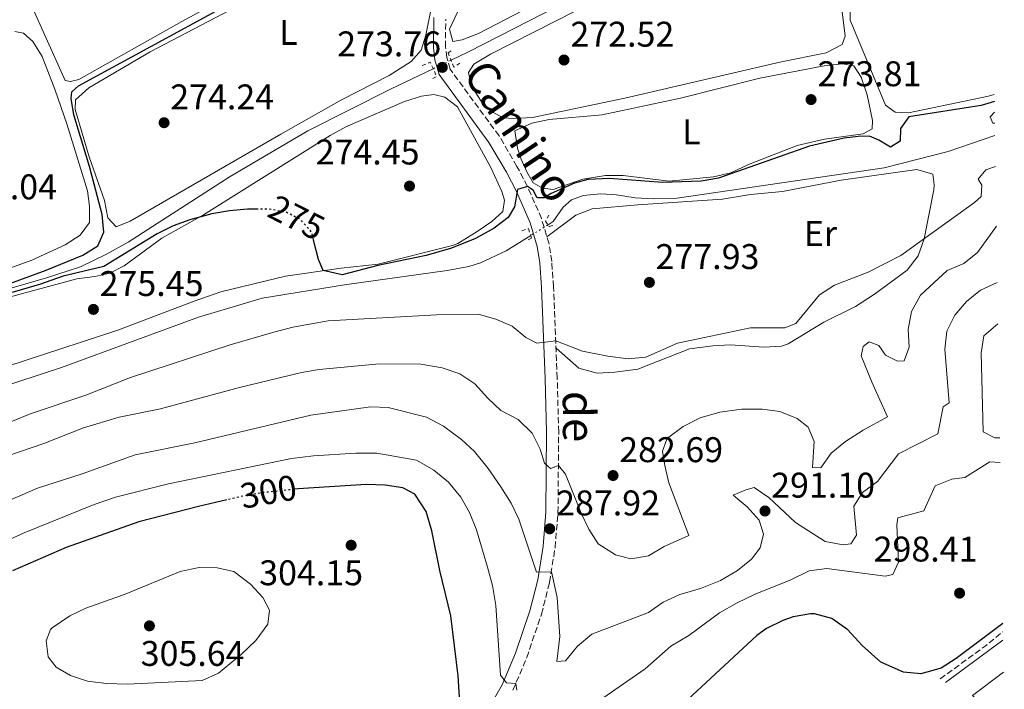
# Model space of a CAD drawing. Units: metres. Extents: x 608414 to 611892, y 4666811 to 4669177.
# Drawn here: x 611613 to 611890, y 4667040 to 4667228 of the extents above; entities that cross this region are included whole.
import ezdxf
from ezdxf.enums import TextEntityAlignment as Align

# ---------------------------------------------------------------- set-up
doc = ezdxf.new("R2010")
doc.units = ezdxf.units.M
doc.header["$MEASUREMENT"] = 0
for name, pattern in [('DGN Style 2', [1.7399219301090239, 1.043953158065414, -0.6959687720436097]), ('DGN Style 3', [2.435890702152634, 1.739921930109024, -0.6959687720436097]), ('DGN Style 5', [1.217945351076317, 0.5219765790327072, -0.6959687720436097])]:
    doc.linetypes.add(name, pattern=pattern)
for name, color, linetype, lineweight in [('Acequia sin especificar', 4, 'Continuous', 0), ('Acequia sin especificar no vista', 4, 'DGN Style 5', 0), ('Camino', 7, 'DGN Style 3', 0), ('Cota de curva de nivel directora', 7, 'Continuous', 0), ('Cota de punto acotado terreno', 7, 'Continuous', 0), ('Curva de nivel directora', 30, 'Continuous', 30), ('Curva de nivel directora no vista', 30, 'DGN Style 5', 30), ('Curva de nivel intermedia', 30, 'Continuous', 0), ('Etiqueta de uso rústico', 92, 'Continuous', 0), ('Línea  de bancal', 1, 'Continuous', 13), ('Línea de cambio de uso (parcela vista)', 92, 'Continuous', 0), ('Margen derecho', 7, 'Continuous', 0), ('Pontón-alcantarilla (pasos de agua)', 1, 'DGN Style 2', 0), ('Punto acotado terreno (símbolo)', 7, 'Continuous', 0)]:
    doc.layers.add(name, color=color, linetype=linetype, lineweight=lineweight)
doc.styles.add('Style-Arial', font='arial.ttf')

# ---------------------------------------------------------------- blocks, each defined once
blk = doc.blocks.new('5PATER')
at = {"layer": 'Punto acotado terreno (símbolo)', "linetype": 'Continuous', "lineweight": 0}
h = blk.add_hatch(color=51, dxfattribs=at)
edge = h.paths.add_edge_path()
edge.add_ellipse((0, 0), major_axis=(-0.1095731443231308, -0.1110710700762829), ratio=0.9994222409660317, start_angle=0, end_angle=360)

msp = doc.modelspace()

# ---------------------------------------------------------------- linework, layer by layer
at = {"layer": 'Acequia sin especificar', "color": 4, "linetype": 'Continuous', "lineweight": 0}
for points in [[(611734.3899999997, 4667216.24, 271.9400000000023), (611739.2999999998, 4667218.57, 271.6999999999971), (611772.9800000006, 4667235.930000001, 271.5099999999948), (611801.6799999997, 4667250.07, 271.8899999999995), (611834.1200000001, 4667266.92, 271.5)], [(611347.7199999997, 4667026.859999999, 278.9600000000065), (611359.8899999997, 4667036.52, 278.5899999999965), (611396.3899999997, 4667059.699999999, 277.9900000000052), (611433.8799999999, 4667082.27, 276.9199999999983), (611468.2000000002, 4667104.58, 276.3600000000006), (611485.3200000003, 4667113.67, 275.9100000000035), (611499.79, 4667119.07, 275.3000000000029), (611522.0499999998, 4667126, 275.0500000000029), (611558.3399999999, 4667137, 274.7899999999936), (611620.79, 4667155.130000001, 273.9799999999959), (611630.3200000003, 4667158.24, 273.9799999999959), (611637.6299999999, 4667161.779999999, 273.9799999999959), (611643.6900000004, 4667165.199999999, 273.9799999999959), (611672.3300000001, 4667183.59, 273.7299999999959), (611694.1699999999, 4667196.439999999, 273.0200000000041), (611717.3799999999, 4667208.15, 272.7700000000041), (611729.3700000001, 4667213.850000001, 272.179999999993)], [(611887.0700000003, 4667195.119999999, 275.6499999999942), (611873.9299999997, 4667190.619999999, 275.7100000000065), (611855.9900000002, 4667186.039999999, 274.7100000000065), (611797.8399999999, 4667177.52, 275.2799999999988), (611791.2599999999, 4667177.310000001, 275.2799999999988), (611786.0700000003, 4667177.59, 275.2799999999988), (611780.79, 4667178.470000001, 275.2799999999988), (611776.3099999996, 4667178.74, 275.2799999999988), (611771.5700000003, 4667178.279999999, 275.2799999999988), (611768.1799999997, 4667177.029999999, 275.2799999999988), (611765.8099999996, 4667174.980000001, 275.2799999999988), (611763.0800000001, 4667170.970000001, 275.2799999999988), (611761.5999999996, 4667170.060000001, 275.2799999999988)], [(611568.5, 4667111.449999999, 276.1699999999983), (611625.04, 4667130.029999999, 275.9199999999983), (611663.5, 4667144.130000001, 275.7299999999959), (611681.3799999999, 4667149.51, 275.4100000000035), (611704.4199999999, 4667153.24, 275.3500000000058), (611733.2800000003, 4667157.230000001, 275.2799999999988), (611739.3600000005, 4667158.32, 275.2799999999988), (611742.5999999996, 4667159.41, 275.2799999999988), (611749.8300000001, 4667162.75, 275.2799999999988), (611756.7400000002, 4667167.039999999, 275.2799999999988)]]:
    msp.add_polyline3d(points, dxfattribs=at)
at = {"layer": 'Acequia sin especificar no vista', "color": 4, "linetype": 'DGN Style 5', "lineweight": 0, "extrusion": (0.03893826445340989, 0.01853833706224889, 0.9990696380234577), "elevation": 110613.9902499514, "flags": 128}
msp.add_lwpolyline([(3951037.981248292, -2556200.585581807), (3951037.981248293, -2556206.150660423)], dxfattribs=at)
at = {"layer": 'Acequia sin especificar no vista', "color": 4, "linetype": 'DGN Style 5', "lineweight": 0, "elevation": 275.2799999999988, "flags": 128}
msp.add_lwpolyline([(611761.5999999996, 4667170.060000001), (611756.7400000002, 4667167.039999999)], dxfattribs=at)
at = {"layer": 'Camino', "color": 7, "linetype": 'DGN Style 3', "lineweight": 0, "extrusion": (-0.2919884325136392, 0.3832881660209867, 0.8762607700145525), "elevation": 1610426.317540186, "flags": 128}
msp.add_lwpolyline([(-3314907.41354235, -2928069.271337563), (-3314923.065389159, -2928068.877013484), (-3314929.45307124, -2928069.105306372)], dxfattribs=at)
at = {"layer": 'Camino', "color": 7, "linetype": 'DGN Style 3', "lineweight": 0}
msp.add_polyline3d([(611751.749999999, 4667039.440000002, 295.2400000000054), (611755.6099999992, 4667048.590000001, 294.179999999993), (611759.7699999989, 4667060.760000004, 292.0099999999948), (611762.0399999976, 4667069.680000001, 290.3300000000017), (611763.6, 4667079.449999999, 288.6900000000024), (611764.3900000012, 4667089.280000002, 287.0599999999976), (611764.6000000013, 4667111.910000001, 283.320000000007), (611764.1900000002, 4667127.010000002, 281.0500000000029), (611763.1399999994, 4667152.649999999, 277.9499999999971), (611762.6499999978, 4667159.780000002, 277.1600000000035), (611761.899999999, 4667164.699999999, 276.8000000000029), (611759.7699999989, 4667171.800000001, 276.3999999999944), (611755.8099999981, 4667180.850000002, 274.7499999999999), (611752.8900000012, 4667186.440000003, 274.2799999999988), (611747.8500000008, 4667195.070000002, 273.8800000000048), (611734.1099999989, 4667213.75, 273.7599999999949), (611733.1799999991, 4667217, 273.7599999999949), (611732.8099999981, 4667219.969999999, 273.7599999999949), (611732.8999999975, 4667227.789999999, 273.6100000000006)], dxfattribs=at)
at = {"layer": 'Curva de nivel directora', "color": 30, "linetype": 'Continuous', "lineweight": 30, "flags": 128}
for points, elevation in [([(611608.6900000006, 4667152.960000002), (611620.7000000003, 4667157.350000001), (611631, 4667161.520000001), (611635.2000000001, 4667164.200000001), (611636.8699999996, 4667167.990000002), (611636.3899999991, 4667172.960000004), (611632.9099999989, 4667186.440000001), (611628.49, 4667200.9), (611627.739999999, 4667205.490000002), (611627.8899999987, 4667207.4), (611629.7699999985, 4667209.020000001), (611711.0399999997, 4667253.310000001)], 275), ([(611886.9199999993, 4667204.630000001), (611883.1599999998, 4667203.550000001), (611862.9000000001, 4667200.380000002), (611860.5499999986, 4667197.050000001), (611860.419999999, 4667193.49), (611857.7799999993, 4667191.890000002), (611854.44, 4667193.859999999), (611851.8400000005, 4667194.930000001), (611848.6799999998, 4667194.880000001), (611844.7699999983, 4667194.42), (611835.0299999996, 4667192.140000001), (611809.4700000003, 4667183.190000001), (611804.5499999984, 4667182.320000002), (611793.7500000002, 4667181.890000002), (611778.8799999997, 4667183.050000003), (611772.8200000002, 4667182.740000002), (611769.019999998, 4667181.7), (611762.5199999983, 4667178.880000002), (611760.4900000008, 4667177.630000002), (611758.5899999987, 4667177.650000002), (611757.3899999984, 4667179.810000001), (611755.8099999981, 4667180.850000001), (611753.07, 4667180.000000001), (611752.1899999994, 4667175.130000001), (611750.4500000003, 4667172.12), (611746.4499999994, 4667169.109999999), (611741.2300000002, 4667166.230000001), (611734.5299999992, 4667163.539999999), (611727.4300000002, 4667161.430000002), (611713.8200000002, 4667158.600000001), (611703.7699999987, 4667156.029999999), (611698.4600000001, 4667157.190000001), (611697.1500000004, 4667160.289999999), (611695.7699999989, 4667165.79)], 275), ([(611679.650000001, 4667174.460000004), (611677.199999999, 4667174.449999999), (611672.219999999, 4667174.02), (611667.2500000002, 4667173.140000002), (611661.0199999985, 4667171.440000001), (611656.3200000002, 4667169.740000002), (611651.8599999987, 4667167.529999999), (611636.8699999996, 4667158.369999999), (611625.5300000005, 4667155.66), (611618.8099999994, 4667153.330000001), (611582.0999999989, 4667142.610000002)], 275), ([(611736.7699999989, 4667037.570000002), (611736.4200000003, 4667043.500000001), (611734.319999999, 4667060.300000001), (611731.2199999989, 4667073.03), (611729.0300000006, 4667084.199999999), (611727.399999999, 4667089.630000001), (611724.2299999994, 4667094.410000003), (611720.8299999997, 4667096.26), (611715.8799999988, 4667096.970000001), (611710.5900000003, 4667097.210000004), (611691.4799999995, 4667095.940000001), (611690.4299999991, 4667095.830000001)], 300), ([(611671.4700000002, 4667092.869999999), (611663.5199999998, 4667091.01), (611646.729999999, 4667086.689999999), (611626.36, 4667079.520000001), (611611.2799999992, 4667072.910000001)], 300), ([(611889.2399999995, 4667058.15), (611876.1599999992, 4667048.350000001), (611871.9900000006, 4667045.630000001), (611866.3099999988, 4667044.010000001), (611861.3600000001, 4667044.520000001), (611855.0700000003, 4667047.310000001), (611849.7999999997, 4667051.940000001), (611845.7899999998, 4667056.350000001), (611841.2999999993, 4667059.59), (611836.3999999998, 4667060.859999999), (611835.3299999991, 4667060.859999999), (611830.4599999987, 4667060.03), (611827.4999999994, 4667058.970000001), (611822.9199999995, 4667056.78), (611820.1799999991, 4667054.770000001), (611793.129999999, 4667029.590000002)], 300)]:
    msp.add_lwpolyline(points, dxfattribs=dict(at, elevation=elevation))
at = {"layer": 'Curva de nivel directora no vista', "color": 30, "linetype": 'DGN Style 5', "lineweight": 30, "flags": 128}
for points, elevation in [([(611695.7699999989, 4667165.79), (611695.2100000001, 4667168.050000002), (611692.0999999987, 4667171.560000001), (611688.1200000001, 4667173.57), (611683.1899999992, 4667174.470000002), (611679.650000001, 4667174.460000004)], 275), ([(611690.4299999991, 4667095.830000001), (611681.1599999998, 4667094.810000001), (611675.089999999, 4667093.720000001), (611671.4700000002, 4667092.869999999)], 300)]:
    msp.add_lwpolyline(points, dxfattribs=dict(at, elevation=elevation))
at = {"layer": 'Curva de nivel intermedia', "color": 30, "linetype": 'Continuous', "lineweight": 0, "flags": 128}
for points, elevation in [([(611887.2100000001, 4667186.380000001), (611884.5600000012, 4667185.509999999), (611882.3399999995, 4667182.849999999), (611883.3499999997, 4667181.179999999), (611883.2000000001, 4667178.01), (611881.3300000014, 4667176.34), (611860.6600000004, 4667161.46), (611851.5099999995, 4667156.789999999), (611842.0599999992, 4667153.119999998), (611837.8600000015, 4667150.4), (611831.1900000018, 4667142.339999998), (611828.1200000007, 4667141.130000002), (611818.4700000014, 4667141.109999999), (611797.9600000014, 4667136.829999999), (611789.1000000011, 4667132.929999998), (611784.11, 4667132.430000001), (611778.4000000014, 4667133.17), (611771.3100000013, 4667134.630000002), (611763.7600000009, 4667137.52), (611758.4700000002, 4667136.86), (611755.4000000014, 4667138.4), (611751.55, 4667141.619999998), (611746.9700000002, 4667143.619999999), (611742.0300000004, 4667144.940000001), (611730.26, 4667144.779999999), (611699.9000000019, 4667143.140000001), (611689.9700000008, 4667141.369999998), (611684.6500000011, 4667139.92), (611672.3600000021, 4667136.33), (611644.42, 4667127.189999999), (611631.8300000015, 4667122.220000001), (611616.5200000005, 4667117.060000001), (611604.9600000002, 4667112.389999999)], 279.9999999999999), ([(611887.4700000014, 4667169.67), (611882.1699999997, 4667162.24), (611878.3000000005, 4667159.189999999), (611873.6500000014, 4667157.24), (611866.1800000013, 4667150.28), (611863.5999999996, 4667145.720000001), (611862.6699999999, 4667140.680000001), (611862.9900000017, 4667135.680000001), (611861.55, 4667131.84), (611859.7500000007, 4667131.819999999), (611856.3100000008, 4667133.469999999), (611854.4900000015, 4667136.220000001), (611851.7700000011, 4667137.220000001), (611850.0600000012, 4667135.900000001), (611849.4700000011, 4667133.259999999), (611852.6300000016, 4667125.659999999), (611856.9400000012, 4667116.189999999), (611850.1100000005, 4667112.4), (611845.1399999993, 4667109.210000001), (611841.0600000002, 4667106.01), (611838.1800000012, 4667101.859999999), (611835.8900000001, 4667101.92), (611836.3200000015, 4667109.24), (611834.6500000019, 4667113.27), (611831.5300000015, 4667115.710000001), (611826.67, 4667117.66), (611821.7100000002, 4667118.349999998), (611816.0500000007, 4667118.319999999), (611809.8700000005, 4667117.449999999), (611804.3099999992, 4667115.890000001), (611799.5000000015, 4667113.410000001), (611795.4900000015, 4667110.489999999), (611794.9900000008, 4667109.929999998), (611793.7800000015, 4667106.56), (611794.4400000009, 4667102.539999999), (611795.5600000008, 4667097.659999999), (611801.0999999996, 4667082.810000001), (611794.2100000007, 4667079.76), (611789.7900000018, 4667077.109999999), (611784.8499999997, 4667076.329999999), (611780.5700000017, 4667077.429999999), (611775.7200000013, 4667080.470000001), (611773.0800000017, 4667084.640000001), (611770.9300000013, 4667089.15), (611766.5400000014, 4667100.08), (611764.5099999997, 4667102.53), (611762.2800000012, 4667101.649999999), (611760.6100000015, 4667103.199999998), (611759.3799999999, 4667107.13), (611757.1700000016, 4667111.609999999), (611753.24, 4667115.42), (611748.3300000014, 4667117.949999998), (611744.6800000013, 4667121.369999998), (611741.0100000012, 4667125.42), (611736.8800000006, 4667128.23), (611731.8500000014, 4667129.92), (611725.8700000001, 4667130.949999998), (611714.3299999998, 4667131.02), (611697.3500000014, 4667129.41), (611692.4200000007, 4667128.59), (611674.6300000009, 4667124.26), (611652.7900000009, 4667118.38), (611641.1700000003, 4667116.100000001), (611631.2400000015, 4667113.04), (611620.0499999999, 4667108.690000001), (611609.690000002, 4667105.08)], 285), ([(611887.7199999995, 4667153.91), (611882.99, 4667151.699999999), (611879.1100000018, 4667148.51), (611875.8100000005, 4667144.730000001), (611873.610000001, 4667140.239999999), (611873.0299999999, 4667135.199999999), (611874.2300000002, 4667120.050000002), (611872.5600000005, 4667118.989999999), (611871.0300000017, 4667111.41), (611859.9600000008, 4667105.749999999), (611854.0800000001, 4667098.029999998), (611849.9000000004, 4667094.960000002), (611847.4900000007, 4667091.09), (611848.2400000017, 4667082.949999999), (611846.6500000004, 4667080.509999999), (611844.4400000019, 4667080.259999999), (611839.4199999995, 4667081.199999999), (611831.0599999999, 4667086.479999999), (611823.6000000011, 4667093.5), (611819.4500000004, 4667096.32), (611817.1400000014, 4667095.690000001), (611813.5400000005, 4667094.159999999), (611817.5199999993, 4667090.890000002), (611820.8499999996, 4667087.179999999), (611822.0600000012, 4667083.27), (611821.1900000017, 4667079.349999999), (611818.6900000004, 4667076.239999999), (611814.8400000016, 4667073.060000001), (611810, 4667070.180000001), (611804.4200000011, 4667067.980000001), (611798.6200000007, 4667066.269999999), (611793.9100000013, 4667064.179999999), (611789.8200000008, 4667061.289999999), (611773.9100000008, 4667055.17), (611769.8400000005, 4667051.840000001), (611766.5100000001, 4667047.67), (611764.0500000014, 4667047.470000001), (611764.8800000007, 4667054.489999999), (611764.160000001, 4667065.430000001), (611762.5700000017, 4667072.640000001), (611758.3300000017, 4667072.539999999), (611753.4000000008, 4667087.429999999), (611751.2599999995, 4667091.949999998), (611748.3800000006, 4667096.550000001), (611744.8300000011, 4667101.619999998), (611740.9599999997, 4667106.430000001), (611737.2800000008, 4667109.81), (611732.2400000005, 4667113.539999999), (611727.5000000017, 4667116.039999999), (611716.7599999994, 4667118.819999999), (611711.7500000005, 4667118.930000001), (611695.0600000003, 4667116.63), (611662.4600000002, 4667108.84), (611645.6800000007, 4667105.529999999), (611630.8300000002, 4667100.179999999), (611618.2800000019, 4667096.119999999), (611608.4000000001, 4667091.880000002)], 290.0000000000001), ([(611888.4100000003, 4667110.289999999), (611887.04, 4667110.279999999), (611883.8100000002, 4667111.909999998), (611883.1799999999, 4667134.119999999), (611883.9600000001, 4667138.92), (611887.9100000019, 4667142.230000001)], 294.9999999999999), ([(611752.8100000008, 4667039.46), (611752.5300000013, 4667041.289999999), (611749.980000001, 4667041.470000002), (611748.28, 4667043.659999999), (611746.9500000001, 4667063.24), (611746.0200000004, 4667068.81), (611744.65, 4667073.929999999), (611741.5099999997, 4667084.460000001), (611739.6000000008, 4667089.310000001), (611737.1300000009, 4667093.649999999), (611733.6200000016, 4667097.859999998), (611729.5700000015, 4667101.2), (611724.6600000008, 4667104.039999999), (611713.5099999995, 4667105.970000001), (611707.6800000002, 4667105.980000001), (611695.8000000002, 4667105.21), (611689.6199999999, 4667104.49), (611655.0599999996, 4667097.359999999), (611640.1500000008, 4667093.619999998), (611634.1800000007, 4667091.600000001), (611614.5500000013, 4667083.600000001), (611599.4000000014, 4667076.789999999)], 294.9999999999999), ([(611888.530000001, 4667103.31), (611885.6699999999, 4667103.550000002), (611878.5900000011, 4667099.11), (611874.9299999998, 4667098.67), (611870.2900000018, 4667096.779999998), (611867.0900000011, 4667089.81), (611859.8500000013, 4667087.849999999), (611859.5400000006, 4667085.88), (611860.0400000013, 4667075.380000002), (611858.3899999994, 4667071.930000001), (611856.2599999993, 4667071.430000001), (611839.9, 4667073.59), (611834.9500000014, 4667072.970000001), (611829.8000000014, 4667070.449999998), (611819.740000001, 4667066.349999999), (611814.7300000018, 4667063.990000002), (611809.7499999999, 4667061.179999999), (611801.0900000005, 4667054.82), (611796.1100000006, 4667051.82), (611788.8399999996, 4667045.460000001), (611770.8900000011, 4667033.020000001)], 294.9999999999999), ([(611663.6800000007, 4667073.859999999), (611658.3300000018, 4667072.789999999), (611642.86, 4667066.409999999), (611631.8700000017, 4667062.42), (611627.3600000012, 4667060.279999998), (611622.3800000012, 4667056.930000001), (611621.9200000007, 4667056.429999999), (611620.7000000003, 4667053.26), (611621.2600000014, 4667048.779999998), (611623.51, 4667045.859999999), (611627.5600000002, 4667043.539999999), (611632.320000001, 4667041.999999999), (611637.6900000023, 4667041.270000001), (611643.5300000005, 4667041.109999999), (611664.55, 4667042.180000001), (611669.0800000008, 4667044.23), (611675.4400000023, 4667049.470000001), (611679.5500000004, 4667053.390000001), (611682.9200000011, 4667058.01), (611683.4100000006, 4667061.91), (611681.5599999998, 4667065.49), (611678.0599999996, 4667069.230000001), (611673.3700000001, 4667072.719999999), (611668.6800000007, 4667073.800000001), (611663.6800000007, 4667073.859999999)], 305.0000000000001)]:
    msp.add_lwpolyline(points, dxfattribs=dict(at, elevation=elevation))
at = {"layer": 'Línea  de bancal', "color": 1, "linetype": 'Continuous', "lineweight": 13}
msp.add_polyline3d([(611626.0000000005, 4667210.580000003, 276.4499999999971), (611627.5899999996, 4667210.260000003, 276.5099999999948), (611629.8899999997, 4667210.84, 276.5099999999948), (611658.8000000018, 4667227.12, 276), (611693.1499999977, 4667245.82, 275.8800000000047), (611733.5799999975, 4667265.760000003, 275.3699999999953), (611736.2300000006, 4667267.430000001, 275.5), (611736.6799999999, 4667268.569999999, 275.5)], dxfattribs=at)
at = {"layer": 'Línea de cambio de uso (parcela vista)', "color": 92, "linetype": 'Continuous', "lineweight": 0, "extrusion": (0.003834154970456459, 0.01161147235447601, 0.9999252336877112), "elevation": 56837.59521691887, "flags": 128}
msp.add_lwpolyline([(611884.0496720951, 4666683.598257741), (611875.0800064462, 4666692.588863844), (611883.8103640537, 4666699.179308143)], dxfattribs=at)
at = {"layer": 'Línea de cambio de uso (parcela vista)', "color": 92, "linetype": 'Continuous', "lineweight": 0}
for points in [[(611734.9100000003, 4667221.480000001, 273.0299999999988), (611733.9900000002, 4667224.980000001, 272.8800000000047), (611737.6900000004, 4667232.949999999, 272.6499999999942), (611743.5499999998, 4667246.76, 272.5399999999936), (611751.0999999996, 4667265.640000001, 272.5200000000041), (611752.9400000004, 4667271.02, 272.5200000000041), (611754.3499999996, 4667278.76, 272.5200000000041), (611755.4100000003, 4667281.550000001, 272.5200000000041), (611758.3600000005, 4667284.25, 272.5200000000041), (611765.8099999996, 4667287.289999999, 272.3300000000018), (611786.1600000003, 4667293.82, 272.3300000000018), (611816.1399999997, 4667304.369999999, 272.5800000000018), (611818.8899999997, 4667305.130000001, 272.5800000000018), (611820.4299999997, 4667304.800000001, 272.5800000000018), (611821.4600000001, 4667302.630000001, 272.5800000000018), (611829.3799999999, 4667272.560000001, 273.0299999999988), (611828.4600000001, 4667270.680000001, 273.0299999999988), (611824.5999999996, 4667267.939999999, 273.1499999999942), (611807.2100000001, 4667258.050000001, 273.179999999993), (611769.1399999997, 4667237.850000001, 272.7100000000065), (611742.0899999999, 4667223.75, 272.8999999999942), (611737.5199999996, 4667221.930000001, 272.8999999999942), (611734.9100000003, 4667221.480000001, 273.0299999999988)], [(611626, 4667210.58, 276.4499999999971), (611616.1299999999, 4667232.680000001, 276.3800000000047), (611614.6100000005, 4667237.439999999, 276.3500000000058), (611613.9400000004, 4667240.220000001, 276.320000000007), (611613.5899999999, 4667244.869999999, 276.1900000000023), (611616.7000000002, 4667249.25, 276.1300000000047), (611638.2400000002, 4667258.939999999, 275.6399999999995), (611648.1699999999, 4667262.970000001, 275.5500000000029), (611676.1100000005, 4667272.77, 275.6199999999953), (611683.6699999999, 4667275.029999999, 275.6499999999942), (611687.9199999999, 4667275.980000001, 275.679999999993), (611692.8700000001, 4667276.720000001, 275.679999999993), (611706.3099999996, 4667277.58, 275.75), (611725.5, 4667278.26, 275.75), (611732.4600000001, 4667278.029999999, 275.75), (611734.8099999996, 4667275.869999999, 275.75), (611735.8200000003, 4667273.24, 275.75), (611736.6799999997, 4667268.57, 275.5)], [(611751.9100000003, 4667199.869999999, 272.9600000000065), (611749.0599999996, 4667200.07, 272.9600000000065), (611746.0300000003, 4667201.640000001, 272.9600000000065), (611743.4800000006, 4667203.730000001, 272.9600000000065), (611741.1500000004, 4667207.41, 272.9600000000065), (611739.7599999999, 4667210.58, 272.8999999999942), (611739.2800000003, 4667212.84, 272.7700000000041), (611740.7400000002, 4667215.100000001, 272.8399999999965), (611745.4500000002, 4667217.939999999, 272.8399999999965), (611817.7000000002, 4667254.74, 272.5399999999936), (611831.9299999997, 4667260.869999999, 272.5200000000041), (611834.3799999999, 4667259.74, 272.5800000000018), (611836.5599999996, 4667255.24, 272.5800000000018), (611838.1900000004, 4667250.32, 272.6100000000006), (611844.1600000003, 4667229.869999999, 272.7700000000041), (611845.04, 4667222.970000001, 272.8999999999942), (611844.1500000004, 4667220.630000001, 273.0299999999988), (611839.7199999997, 4667218.32, 273.1499999999942), (611826.7100000001, 4667215.680000001, 273.0899999999965), (611783.1399999997, 4667205.57, 272.929999999993), (611757.2699999996, 4667200.210000001, 272.8999999999942), (611751.9100000003, 4667199.869999999, 272.9600000000065)], [(611886.8899999997, 4667206.609999999, 273.5800000000018), (611885.2999999998, 4667206.17, 273.6000000000058), (611862.7800000003, 4667201.49, 273.6000000000058), (611859.0899999999, 4667201.699999999, 273.6000000000058), (611856.3399999999, 4667203.600000001, 273.6000000000058), (611846.4299999997, 4667227.52, 273.2100000000065), (611846.4299999997, 4667231.25, 273.2100000000065), (611848.3099999996, 4667234.41, 273.2100000000065), (611851.6799999997, 4667236.33, 272.6199999999953), (611861.3200000003, 4667238.99, 272.4499999999971), (611886.29, 4667244.4, 272.4400000000023)], [(611730.1699999999, 4667237.77, 274.1600000000035), (611727.2999999998, 4667223.26, 274.1600000000035), (611725.9600000001, 4667219.07, 274.1600000000035), (611723.1900000004, 4667215.880000001, 274.1600000000035), (611717.0099999999, 4667211.939999999, 274.1600000000035), (611703.6399999997, 4667205.119999999, 274.3600000000006), (611686.5899999999, 4667195.52, 274.3800000000047), (611644.2699999996, 4667171.07, 275.2400000000052), (611640.3399999999, 4667169.49, 275.179999999993)], [(611640.3399999999, 4667169.49, 275.179999999993), (611638.0199999996, 4667172, 275.0500000000029), (611637.0700000003, 4667176.91, 274.929999999993), (611632.7400000002, 4667189.119999999, 274.8600000000006), (611628.8200000003, 4667202.41, 274.7299999999959), (611628.9299999997, 4667205.16, 274.6100000000006), (611632.6600000003, 4667208.480000001, 274.5399999999936), (611649.9500000002, 4667218.630000001, 274.4799999999959), (611674.3899999997, 4667231.460000001, 274.2299999999959)], [(611611.9100000003, 4667224.33, 276.8300000000018), (611614.3700000001, 4667223.850000001, 276.7599999999948), (611616.9299999997, 4667221.51, 276.7599999999948), (611619.5700000003, 4667217.26, 276.7599999999948), (611623.2300000006, 4667207.850000001, 276.6999999999971), (611626.5, 4667198.41, 276.6399999999995), (611632.29, 4667179.560000001, 276.6399999999995), (611632.8700000001, 4667175.33, 276.6399999999995), (611632.8700000001, 4667170.710000001, 276.6999999999971), (611630.2699999996, 4667167.17, 276.7599999999948), (611626.0899999999, 4667164.430000001, 276.7599999999948), (611616.7199999997, 4667160.100000001, 277.0099999999948), (611598.3099999996, 4667153.49, 277.0399999999936)], [(611795.6399999997, 4667182.27, 274.570000000007), (611782.7100000001, 4667183.880000001, 274.3600000000006), (611777.7100000001, 4667183.92, 274.25), (611771.4100000003, 4667182.880000001, 274.3500000000058), (611763.0800000001, 4667179.930000001, 274.3600000000006), (611760.0199999996, 4667180.32, 274.3600000000006), (611757.4500000002, 4667181.850000001, 274.3600000000006), (611755.6600000003, 4667184.9, 274.3600000000006), (611754.04, 4667188.52, 274.3600000000006), (611753.0700000003, 4667191.560000001, 274.3600000000006), (611752.25, 4667196.439999999, 274.4199999999983), (611757.0199999996, 4667198.539999999, 274.3600000000006), (611761.9199999999, 4667199.600000001, 274.2599999999948), (611776.8300000001, 4667200.960000001, 273.929999999993), (611798.79, 4667205.65, 273.6600000000035), (611821.0199999996, 4667211.220000001, 273.8500000000058), (611839.0999999996, 4667214.680000001, 273.9100000000035), (611844.1900000004, 4667215.210000001, 274.1000000000058), (611847.4199999999, 4667214.67, 274.1000000000058), (611849.4699999997, 4667211.480000001, 274.1699999999983), (611851.2100000001, 4667206.550000001, 274.5500000000029), (611852.6600000003, 4667199.33, 274.6100000000006), (611852.6399999997, 4667196.99, 274.6100000000006), (611850.0700000003, 4667195.58, 274.6100000000006), (611839.1900000004, 4667194.09, 274.6699999999983), (611831.5499999998, 4667192.279999999, 274.6699999999983), (611817.9100000003, 4667186.939999999, 274.7400000000052), (611812.9100000003, 4667184.65, 274.7400000000052), (611808.04, 4667183.49, 274.7400000000052), (611795.6399999997, 4667182.27, 274.570000000007)], [(611608.8899999997, 4667149.369999999, 275.070000000007), (611629.3399999999, 4667154.939999999, 274.9499999999971), (611634.3899999997, 4667155.51, 274.9499999999971), (611638.5499999998, 4667156.5, 274.8800000000047), (611642.6500000004, 4667158.550000001, 274.820000000007), (611653.1399999997, 4667166.27, 274.820000000007), (611664.9100000003, 4667172.890000001, 274.6300000000047), (611700.4500000002, 4667195.16, 274.0599999999977), (611704.8399999999, 4667197.529999999, 274.0099999999948), (611721.3399999999, 4667204.710000001, 273.8699999999953), (611726.0899999999, 4667206.130000001, 273.929999999993), (611729.5599999996, 4667206.619999999, 273.929999999993), (611732.5899999999, 4667205.930000001, 273.929999999993), (611736.1900000004, 4667203.130000001, 274), (611745.5899999999, 4667186.16, 274.2100000000065), (611748.6699999999, 4667179.369999999, 274.3300000000018), (611749.4299999997, 4667176.949999999, 274.3800000000047), (611748.8899999997, 4667173.77, 274.6300000000047), (611745.8399999999, 4667171.02, 274.6900000000023), (611741.7000000002, 4667168.220000001, 274.6999999999971), (611736.2800000003, 4667164.84, 274.6399999999995), (611734.7400000002, 4667164.230000001, 274.6300000000047), (611713.9500000002, 4667158.970000001, 274.679999999993), (611703.5700000003, 4667157.930000001, 274.6900000000023), (611687.9100000003, 4667155.66, 274.820000000007), (611669.79, 4667151.26, 275.5800000000018), (611662.2999999998, 4667148.619999999, 275.8899999999995), (611640.8700000001, 4667140.460000001, 276.2100000000065), (611568.4299999997, 4667116.800000001, 276.3999999999942)], [(611887.0099999999, 4667198.630000001, 276.0599999999977), (611886.5199999996, 4667198.58, 276.1199999999953), (611885.7199999997, 4667200.32, 276.1199999999953), (611886.9699999997, 4667201.640000001, 275.8800000000047)], [(611761.3099999996, 4667166.66, 276.6900000000023), (611769.4000000004, 4667172.779999999, 276.4400000000023), (611774.0099999999, 4667174.58, 276.4199999999983), (611786.8499999996, 4667175.699999999, 276.5599999999977), (611810.5700000003, 4667177.289999999, 276.4400000000023), (611818.4600000001, 4667178.58, 276.5), (611827.4500000002, 4667179.42, 276.5), (611843.8700000001, 4667182.59, 276.5), (611865.1699999999, 4667185.609999999, 276.820000000007), (611869.6100000005, 4667184.279999999, 277.5099999999948), (611869.9699999997, 4667181.26, 277.8899999999995), (611869.9000000004, 4667179.880000001, 278.3999999999942), (611867.1699999999, 4667166.15, 280), (611865.4900000002, 4667161.350000001, 280.3500000000058), (611862.4100000003, 4667157.359999999, 280.6199999999953), (611853.2999999998, 4667150.609999999, 280.8899999999995), (611847.9500000002, 4667147.140000001, 280.8899999999995), (611839.0099999999, 4667142.710000001, 280.820000000007), (611829.0499999998, 4667136.689999999, 280.6999999999971), (611827.1399999997, 4667135.980000001, 280.6999999999971), (611822.1500000004, 4667135.720000001, 280.4400000000023), (611812.8099999996, 4667136.369999999, 280.3800000000047), (611807.8300000001, 4667136.08, 280.2400000000052), (611801.3499999996, 4667135.220000001, 279.8699999999953), (611786.7999999998, 4667129.529999999, 279.8699999999953), (611780.3899999997, 4667128.730000001, 279.9400000000023), (611775.4100000003, 4667128.390000001, 280.2400000000052), (611770.29, 4667129.810000001, 280.1900000000023), (611763.8499999996, 4667135.449999999, 280.0299999999988)]]:
    msp.add_polyline3d(points, dxfattribs=at)
at = {"layer": 'Margen derecho', "color": 7, "linetype": 'Continuous', "lineweight": 0, "extrusion": (-0.004422001928546391, -0.003258894722586211, 0.9999849126382513), "elevation": -17614.32630227965, "flags": 128}
msp.add_lwpolyline([(611868.5376489274, 4667009.00956991), (611884.6579777396, 4667020.889632998)], dxfattribs=at)
at = {"layer": 'Margen derecho', "color": 7, "linetype": 'Continuous', "lineweight": 0}
msp.add_polyline3d([(611737.8500000007, 4667022.140000002, 298.1399999999994), (611748.699999998, 4667040.95, 295.2400000000054), (611752.4400000019, 4667049.800000002, 294.179999999993), (611756.5100000021, 4667061.730000001, 292.0099999999948), (611758.7099999995, 4667070.370000003, 290.3300000000017), (611760.2299999993, 4667079.86, 288.6900000000024), (611760.989999997, 4667089.430000001, 287.0599999999976), (611761.2100000005, 4667111.88, 283.320000000007), (611760.7999999992, 4667126.9, 281.0500000000029), (611759.7499999988, 4667152.460000002, 277.9499999999971), (611759.2699999983, 4667159.410000001, 277.1600000000035), (611758.5799999975, 4667163.95, 276.8000000000029), (611756.579999997, 4667170.63, 276.3999999999944), (611752.7500000005, 4667179.38, 274.7499999999999), (611749.9200000007, 4667184.789999999, 274.2799999999988), (611745.0100000021, 4667193.2, 273.8800000000048), (611731.0199999999, 4667212.230000001, 273.7599999999949), (611729.8399999997, 4667216.32, 273.7599999999949), (611729.4100000006, 4667219.79, 273.7599999999949), (611729.5100000012, 4667228.219999999, 273.6100000000006)], dxfattribs=at)
at = {"layer": 'Pontón-alcantarilla (pasos de agua)', "color": 1, "linetype": 'DGN Style 2', "lineweight": 0, "elevation": 273.7200000000012, "flags": 128}
msp.add_lwpolyline([(611726.29, 4667214.800000001), (611728.5199999996, 4667215.680000001), (611730.3600000005, 4667211.67), (611728.8799999999, 4667210.930000001)], dxfattribs=at)
at = {"layer": 'Pontón-alcantarilla (pasos de agua)', "color": 1, "linetype": 'DGN Style 2', "lineweight": 0}
for points in [[(611736.8099999996, 4667215.470000001, 273.5099999999948), (611735.2000000002, 4667214.27, 273.5599999999977), (611733.5599999996, 4667218.289999999, 273.5099999999948), (611734.7800000003, 4667219.119999999, 273.5599999999977)], [(611761.8399999999, 4667172.779999999, 276.3500000000058), (611760.8700000001, 4667171.100000001, 276.4499999999971), (611761.9699999997, 4667169.539999999, 276.5), (611763.0700000003, 4667169.9, 276.5)], [(611754.2699999996, 4667168.359999999, 276.6000000000058), (611756.1100000005, 4667169.02, 276.5), (611756.9699999997, 4667166.32, 276.5), (611755.7300000006, 4667165.699999999, 276.5)]]:
    msp.add_polyline3d(points, dxfattribs=at)

# ---------------------------------------------------------------- block references
at = {"layer": 'Punto acotado terreno (símbolo)', "color": 7, "linetype": 'Continuous', "lineweight": 0, "xscale": 10, "yscale": 10, "zscale": 10}
for p in [(611766.0899999999, 4667216.31, 272.5200000000041), (611731.9200000007, 4667214.250000001, 273.7599999999948), (611835.4499999998, 4667205.210000002, 273.8099999999972), (611653.819999999, 4667198.710000002, 274.2400000000052), (611722.7199999985, 4667180.930000001, 274.4499999999971), (611790.0599999977, 4667153.890000002, 277.929999999993), (611633.9799999995, 4667146.320000002, 275.4499999999975), (611779.8599999987, 4667099.690000001, 282.6900000000023), (611822.5199999993, 4667089.730000001, 291.1000000000058), (611762.0799999977, 4667084.74, 287.9199999999987), (611706.329999998, 4667080.120000003, 304.1499999999942), (611877.1499999971, 4667066.670000004, 298.4100000000035), (611649.6999999996, 4667057.489999998, 305.6399999999995)]:
    msp.add_blockref('5PATER', p, dxfattribs=at)

# ---------------------------------------------------------------- texts
at = {"color": 7, "linetype": 'Continuous', "lineweight": 0, "style": 'Style-Arial'}
for s, rotation, p in [('Camino', 303.79616, (611749.8711584186, 4667193.836968681, 273.4499999999971)), ('de', 270.41927, (611765.7734770571, 4667116.215677666, 282.3000000000029))]:
    msp.add_text(s, height=9, rotation=rotation, dxfattribs=at).set_placement(p, align=Align.CENTER)
at = {"layer": 'Cota de curva de nivel directora', "color": 7, "linetype": 'Continuous', "lineweight": 0, "style": 'Style-Arial'}
for s, rotation, p in [('275', 333.2394, (611691.0299984455, 4667172.099073632, 275)), ('300', 10.13611, (611683.1047104294, 4667095.15863999, 300))]:
    msp.add_text(s, height=7.000000000000002, rotation=rotation, dxfattribs=at).set_placement(p, align=Align.MIDDLE_CENTER)
at = {"layer": 'Cota de punto acotado terreno', "color": 7, "linetype": 'Continuous', "lineweight": 0, "style": 'Style-Arial'}
for s, p in [('272.52', (611767.8899999997, 4667220.06, 272.5200000000041)), ('273.76', (611702.4200000013, 4667217.34, 273.7599999999948)), ('273.81', (611837.280000001, 4667208.960000002, 273.8099999999977)), ('274.24', (611655.5500000018, 4667202.460000002, 274.2400000000052)), ('274.45', (611696.3700000006, 4667186.989999998, 274.4499999999971)), ('276.04', (611594.6099999995, 4667177.210000001, 276.0399999999936)), ('277.93', (611791.8000000018, 4667157.640000001, 277.929999999993)), ('275.45', (611635.719999999, 4667150.069999999, 275.4499999999971)), ('282.69', (611781.5899999985, 4667103.440000001, 282.6900000000023)), ('291.10', (611824.2499999999, 4667093.480000001, 291.1000000000058)), ('287.92', (611763.8799999999, 4667088.489999998, 287.9199999999983)), ('298.41', (611853.0100000021, 4667075.550000001, 298.4100000000035)), ('304.15', (611680.5199999987, 4667068.890000001, 304.1499999999942)), ('305.64', (611647.2500000002, 4667046.260000001, 305.6399999999995))]:
    msp.add_text(s, height=7.000000000000002, dxfattribs=at).set_placement(p)
at = {"layer": 'Etiqueta de uso rústico', "color": 92, "linetype": 'Continuous', "lineweight": 0, "style": 'Style-Arial'}
for s, p in [('L', (611688.6914203793, 4667224.070009999, 274.2799999999988)), ('L', (611801.8414203788, 4667196.170010001, 274.0800000000018)), ('Er', (611838.0854566088, 4667167.650009998, 278.0899999999965))]:
    msp.add_text(s, height=7.000000000000002, dxfattribs=at).set_placement(p, align=Align.MIDDLE_CENTER)

doc.saveas('drawing.dxf')
